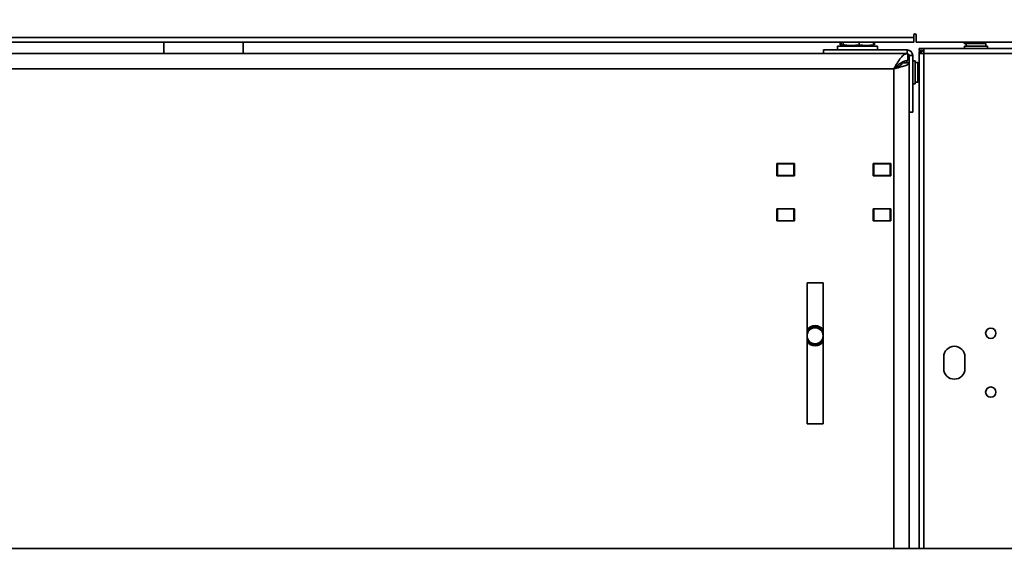
# Paper-space layout 'Arkusz3' of a CAD drawing. Units: millimetres. Extents: x 0 to 420, y 0 to 297.
# Drawn here: x 307 to 335, y 181 to 196 of the extents above; entities that cross this region are included whole.
import ezdxf

# ---------------------------------------------------------------- set-up
doc = ezdxf.new("R2010")
doc.units = ezdxf.units.MM
doc.styles.add('SLDTEXTSTYLE0', font='TXT', dxfattribs={"width": 0.605})
doc.dimstyles.new('SLDDIMSTYLE0', dxfattribs={"dimtxt": 3.081982, "dimasz": 3.302, "dimexe": 0, "dimexo": 0.0625, "dimgap": 0.770496, "dimtad": 1, "dimdec": 0, "dimlfac": 15, "dimrnd": 1e-09, "dimzin": 12, "dimdsep": 46, "dimtxsty": 'SLDTEXTSTYLE0', "dimsah": 1, "dimcen": 0.09, "dimadec": 0, "dimazin": 3, "dimtfac": 1, "dimtdec": 0, "dimtofl": 0, "dimtmove": 0, "dimatfit": 3, "dimfxl": 0, "dimfrac": 2, "dimtolj": 1, "dimtzin": 12, "dimarcsym": 0})

# ---------------------------------------------------------------- blocks, each defined once
blk = doc.blocks.new('_D_17')
at = {"color": 7, "linetype": 'Continuous', "lineweight": 18}
for p, q in [((332.021, 203.301), (354.252, 203.301)), ((352.252, 203.301), (352.252, 139.022)), ((343.252, 139.022), (354.252, 139.022))]:
    blk.add_line(p, q, dxfattribs=at)
for points in [[(352.252, 203.301), (351.744, 199.999), (352.76, 199.999)], [(352.252, 139.022), (352.76, 142.324), (351.744, 142.324)]]:
    blk.add_solid(points, dxfattribs=at)
at = {"color": 7, "linetype": 'Continuous', "lineweight": 18, "insert": (348.159, 167.634), "char_height": 3.175, "attachment_point": 1, "rotation": 90, "style": 'SLDTEXTSTYLE0'}
blk.add_mtext('964', dxfattribs=at)
blk = doc.blocks.new('_D_18')
at = {"color": 7, "linetype": 'Continuous', "lineweight": 18}
for p, q in [((305.718, 271.355), (361.252, 271.355)), ((359.252, 139.022), (359.252, 271.355)), ((343.252, 139.022), (361.252, 139.022))]:
    blk.add_line(p, q, dxfattribs=at)
for points in [[(359.252, 271.355), (358.744, 268.053), (359.76, 268.053)], [(359.252, 139.022), (359.76, 142.324), (358.744, 142.324)]]:
    blk.add_solid(points, dxfattribs=at)
at = {"color": 7, "linetype": 'Continuous', "lineweight": 18, "insert": (355.159, 200.485), "char_height": 3.175, "attachment_point": 1, "rotation": 90, "style": 'SLDTEXTSTYLE0'}
blk.add_mtext('1985', dxfattribs=at)

psp = doc.layouts.new('Arkusz3')

# ---------------------------------------------------------------- linework, layer by layer
at = {"color": 7, "linetype": 'Continuous', "lineweight": 35}
for p, q in [((292.123, 195.475), (332.38, 195.475)), ((292.123, 195.339), (332.38, 195.339)), ((311.128, 195.339), (311.128, 195.022)), ((313.375, 195.022), (313.375, 195.339)), ((330.298, 195.27), (330.298, 195.339)), ((330.328, 195.27), (330.328, 195.339)), ((330.379, 195.27), (330.379, 195.339)), ((330.835, 195.27), (330.835, 195.339)), ((331.241, 195.27), (331.241, 195.339)), ((331.272, 195.27), (331.272, 195.339)), ((332.38, 195.542), (332.38, 195.475)), ((332.38, 195.475), (332.38, 195.339)), ((332.447, 195.339), (332.447, 195.542)), ((332.447, 195.339), (335.647, 195.339)), ((333.814, 195.305), (333.814, 195.339)), ((334.347, 195.305), (334.347, 195.339)), ((334.371, 195.339), (334.371, 195.305)), ((332.193, 195.122), (329.822, 195.122)), ((329.822, 195.022), (329.822, 195.122)), ((330.218, 195.229), (330.218, 195.122)), ((331.352, 195.229), (330.218, 195.229)), ((330.298, 195.27), (330.333, 195.258)), ((330.331, 195.253), (330.348, 195.247)), ((330.348, 195.247), (330.398, 195.229)), ((331.172, 195.229), (331.221, 195.247)), ((331.241, 195.27), (331.22, 195.249)), ((331.221, 195.247), (331.239, 195.253)), ((331.236, 195.265), (331.272, 195.27)), ((331.272, 195.27), (331.237, 195.258)), ((331.352, 195.122), (331.352, 195.229)), ((332.193, 195.022), (332.193, 195.122)), ((332.532, 195.159), (332.532, 195.105)), ((332.532, 195.159), (332.668, 195.159)), ((332.532, 195.105), (332.668, 195.105)), ((332.585, 195.072), (332.532, 195.072)), ((332.532, 195.022), (332.532, 195.072)), ((332.585, 195.022), (332.585, 195.072)), ((332.668, 195.159), (332.668, 195.022)), ((332.668, 195.159), (335.472, 195.159)), ((334.347, 195.305), (333.814, 195.305)), ((333.818, 195.225), (333.818, 195.159)), ((333.818, 195.225), (334.153, 195.225)), ((333.869, 195.305), (333.869, 195.225)), ((334.153, 195.225), (334.472, 195.225)), ((334.347, 195.305), (334.421, 195.305)), ((334.421, 195.225), (334.421, 195.305)), ((334.472, 195.159), (334.472, 195.225)), ((332.212, 195.022), (292.292, 195.022)), ((332.185, 194.822), (332.212, 194.822)), ((332.185, 194.816), (332.185, 194.755)), ((332.212, 195.022), (332.212, 194.822)), ((332.352, 194.963), (332.252, 194.963)), ((332.252, 194.755), (332.252, 194.963)), ((332.352, 193.355), (332.352, 194.963)), ((332.418, 194.815), (332.352, 194.815)), ((332.418, 194.815), (332.418, 194.489)), ((332.532, 195.022), (332.532, 180.989)), ((332.532, 195.022), (332.668, 195.022)), ((332.668, 195.022), (335.622, 195.022)), ((331.818, 194.589), (292.685, 194.589)), ((332.052, 194.755), (332.252, 194.755)), ((332.252, 180.989), (332.252, 194.755)), ((332.498, 194.765), (332.418, 194.765)), ((332.418, 194.489), (332.418, 194.162)), ((332.498, 194.765), (332.498, 194.755)), ((332.498, 194.755), (332.498, 194.222)), ((332.532, 194.755), (332.498, 194.755)), ((332.418, 194.213), (332.498, 194.213)), ((332.498, 194.222), (332.498, 194.213)), ((332.532, 194.222), (332.498, 194.222)), ((332.352, 194.162), (332.418, 194.162)), ((332.352, 193.355), (332.252, 193.355)), ((329.002, 191.902), (328.502, 191.902)), ((328.502, 191.902), (328.502, 191.555)), ((328.518, 191.562), (328.518, 191.895)), ((328.518, 191.895), (328.985, 191.895)), ((328.985, 191.562), (328.985, 191.895)), ((328.985, 191.895), (329.002, 191.895)), ((329.002, 191.555), (329.002, 191.902)), ((331.735, 191.902), (331.235, 191.902)), ((331.235, 191.902), (331.235, 191.555)), ((331.235, 191.895), (331.252, 191.895)), ((331.252, 191.562), (331.252, 191.895)), ((331.252, 191.895), (331.718, 191.895)), ((331.718, 191.562), (331.718, 191.895)), ((331.718, 191.895), (331.735, 191.895)), ((331.735, 191.555), (331.735, 191.902)), ((328.502, 191.555), (329.002, 191.555)), ((328.518, 191.562), (328.985, 191.562)), ((328.985, 191.562), (329.002, 191.562)), ((331.235, 191.562), (331.252, 191.562)), ((331.235, 191.555), (331.735, 191.555)), ((331.252, 191.562), (331.718, 191.562)), ((331.318, 191.555), (331.318, 191.562)), ((331.718, 191.562), (331.735, 191.562)), ((329.002, 190.622), (328.502, 190.622)), ((328.502, 190.622), (328.502, 190.275)), ((328.518, 190.282), (328.518, 190.615)), ((328.518, 190.615), (328.985, 190.615)), ((328.985, 190.282), (328.985, 190.615)), ((328.985, 190.615), (329.002, 190.615)), ((329.002, 190.275), (329.002, 190.622)), ((331.735, 190.622), (331.235, 190.622)), ((331.235, 190.622), (331.235, 190.275)), ((331.235, 190.615), (331.252, 190.615)), ((331.252, 190.282), (331.252, 190.615)), ((331.252, 190.615), (331.718, 190.615)), ((331.318, 190.615), (331.318, 190.622)), ((331.718, 190.282), (331.718, 190.615)), ((331.718, 190.615), (331.735, 190.615)), ((331.735, 190.275), (331.735, 190.622)), ((328.502, 190.275), (329.002, 190.275)), ((328.518, 190.282), (328.985, 190.282)), ((328.985, 190.282), (329.002, 190.282)), ((331.235, 190.282), (331.252, 190.282)), ((331.235, 190.275), (331.735, 190.275)), ((331.252, 190.282), (331.718, 190.282)), ((331.318, 190.275), (331.318, 190.282)), ((331.718, 190.282), (331.735, 190.282)), ((329.358, 184.522), (329.358, 188.522)), ((329.358, 188.522), (329.812, 188.522)), ((329.812, 188.522), (329.812, 184.522)), ((333.232, 186.092), (333.232, 186.425)), ((333.832, 186.425), (333.832, 186.092)), ((329.812, 184.522), (329.358, 184.522)), ((285.652, 180.989), (338.852, 180.989))]:
    psp.add_line(p, q, dxfattribs=at)
at = {"color": 8, "linetype": 'Continuous', "lineweight": 35}
for p, q in [((332.668, 195.022), (332.668, 180.989)), ((331.818, 180.989), (331.818, 194.589)), ((331.618, 191.895), (331.618, 191.902)), ((331.618, 191.555), (331.618, 191.562)), ((331.618, 190.615), (331.618, 190.622)), ((331.618, 190.275), (331.618, 190.282))]:
    psp.add_line(p, q, dxfattribs=at)
at = {"color": 7, "linetype": 'Continuous', "lineweight": 35}
for centre, radius in [((329.585, 187.022), 0.227), ((334.565, 187.092), 0.147), ((334.565, 185.425), 0.147)]:
    psp.add_circle(centre, radius, dxfattribs=at)
for centre, radius, start, end in [((332.414, 195.542), 0.0333, 0, 180), ((332.193, 194.963), 0.159, 0, 90), ((332.193, 194.963), 0.0587, 0, 71.3496), ((331.572, 191.909), 0.0133, 270, 330), ((329.585, 187.022), 0.287, 37.7492, 142.2508), ((329.585, 187.022), 0.253, 26.5254, 153.4746), ((329.585, 187.022), 0.253, 206.5254, 333.4746), ((329.585, 187.022), 0.287, 217.7492, 322.2508), ((333.532, 186.425), 0.3, 0, 180), ((333.532, 186.092), 0.3, 180, 0)]:
    psp.add_arc(centre, radius, start, end, dxfattribs=at)
for points, knots in [([(330.328, 195.27), (330.337, 195.258), (330.354, 195.233), (330.37, 195.258), (330.379, 195.27)], [0, 0, 0, 0, 0.491212, 1, 1, 1, 1]), ([(330.379, 195.27), (330.398, 195.266), (330.48, 195.251), (330.631, 195.239), (330.765, 195.256), (330.833, 195.269), (330.835, 195.27)], [0, 0, 0, 0, 0.123798, 0.548302, 0.984898, 1, 1, 1, 1]), ([(330.835, 195.27), (330.902, 195.258), (331.037, 195.233), (331.172, 195.258), (331.241, 195.27)], [0, 0, 0, 0, 0.491212, 1, 1, 1, 1]), ([(332.563, 195.105), (332.557, 195.099), (332.547, 195.089), (332.544, 195.077), (332.543, 195.072)], [0, 0, 0, 0, 0.637923, 1, 1, 1, 1]), ([(332.668, 195.105), (332.657, 195.104), (332.635, 195.101), (332.607, 195.081), (332.588, 195.053), (332.586, 195.032), (332.585, 195.022)], [0, 0, 0, 0, 0.255091, 0.510361, 0.765633, 1, 1, 1, 1]), ([(332.212, 195.022), (332.179, 195.015), (332.114, 195.003), (332.016, 194.904), (331.918, 194.761), (331.852, 194.647), (331.818, 194.589)], [0, 0, 0, 0, 0.248139, 0.496475, 0.744812, 1, 1, 1, 1]), ([(332.212, 194.822), (332.17, 194.816), (332.087, 194.805), (331.963, 194.721), (331.873, 194.64), (331.825, 194.595), (331.818, 194.589)], [0, 0, 0, 0, 0.315361, 0.631488, 0.947615, 1, 1, 1, 1])]:
    psp.add_open_spline(points, degree=3, knots=knots, dxfattribs=at)
for points in [[(331.818, 194.589), (331.849, 194.602), (331.91, 194.63), (331.987, 194.672), (332.041, 194.714), (332.048, 194.741), (332.052, 194.755)], [(331.818, 194.589), (331.875, 194.602), (331.989, 194.63), (332.132, 194.672), (332.232, 194.714), (332.245, 194.741), (332.252, 194.755)]]:
    psp.add_open_spline(points, degree=3, dxfattribs=at)

# ---------------------------------------------------------------- dimensions: what is measured, and where the dimension line sits
at = {"color": 7, "linetype": 'Continuous', "lineweight": 18}
for base, p1, p2, picture, middle in [((359.252, 271.355), (342.252, 139.022), (304.718, 271.355), '_D_18', (359.252, 205.189)), ((352.252, 139.022), (331.021, 203.301), (342.252, 139.022), '_D_17', (352.252, 171.161))]:
    dim = psp.add_linear_dim(base=base, p1=p1, p2=p2, angle=90, dimstyle='SLDDIMSTYLE0', dxfattribs=at)
    dim.commit()
    dim.dimension.update_dxf_attribs({"geometry": picture, "text_midpoint": middle, "dimtype": 160})

doc.saveas('drawing.dxf')
